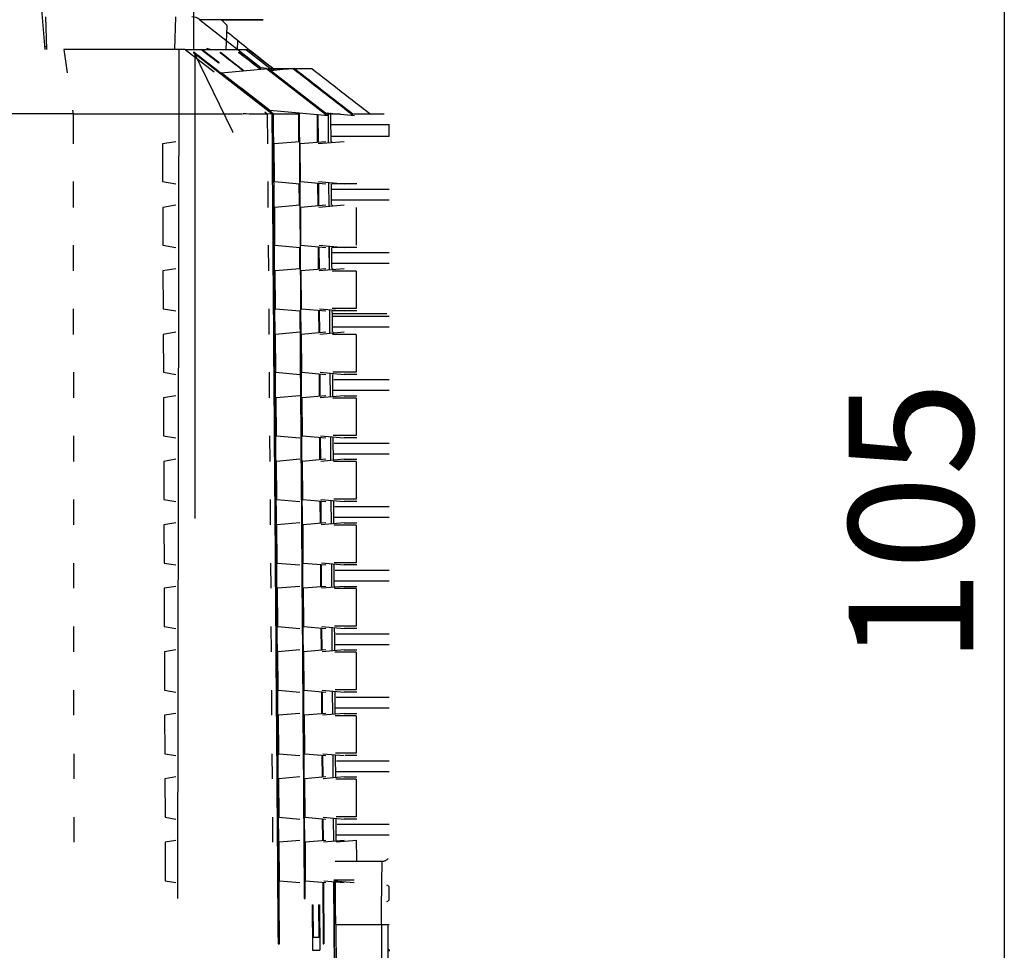
# Model space of a CAD drawing. Extents: x 75 to 748, y 10 to 590.
# Drawn here: x 398 to 474, y 67 to 139 of the extents above; entities that cross this region are included whole.
import ezdxf
from ezdxf.enums import TextEntityAlignment as Align

# ---------------------------------------------------------------- set-up
doc = ezdxf.new("R2010")
doc.units = 0
doc.layers.add('DEFAULT', color=7, linetype='CONTINUOUS')
doc.layers.add('MSBR1_0', color=7, linetype='CONTINUOUS')
doc.styles.add('SEACAD_SEANSI_TTF', font='seansi.ttf')

# ---------------------------------------------------------------- blocks, each defined once
blk = doc.blocks.new('SE')
at = {"layer": 'MSBR1_0', "color": 7, "linetype": 'CONTINUOUS'}
for p, q in [((399.726, 136.316), (398.851, 146.316)), ((411.147, 141.316), (411.147, 136.316)), ((399.738, 138.816), (399.825, 136.316)), ((409.776, 138.816), (409.689, 136.316)), ((411.648, 138.604), (416.364, 134.903)), ((413.689, 136.316), (413.751, 138.107)), ((414.563, 136.316), (414.575, 136.982)), ((399.818, 136.505), (399.709, 136.505)), ((401.156, 136.315), (401.418, 134.515)), ((409.941, 70.816), (410.055, 136.316)), ((410.524, 136.316), (411.729, 136.316)), ((410.525, 136.315), (412.746, 134.572)), ((411.179, 136.019), (411.18, 136.122)), ((417.198, 131.351), (411.179, 136.019)), ((414.177, 129.993), (411.18, 136.121)), ((411.265, 135.952), (411.265, 100.127)), ((413.105, 135.247), (411.728, 136.316)), ((411.824, 136.316), (411.815, 136.316)), ((411.825, 136.316), (413.11, 135.318)), ((412.448, 136.316), (412.196, 136.393)), ((413.229, 136.032), (413.23, 136.108)), ((413.29, 135.985), (413.23, 136.106)), ((414.649, 136.057), (414.65, 136.105)), ((414.689, 136.026), (414.65, 136.105)), ((415.167, 136.316), (415.196, 136.316)), ((417.255, 134.687), (415.167, 136.316)), ((415.196, 136.316), (415.375, 136.316)), ((417.443, 134.704), (415.375, 136.316)), ((413.109, 135.318), (413.105, 135.247)), ((413.29, 134.515), (416.926, 134.837)), ((416.8, 134.828), (416.364, 134.903)), ((416.8, 134.828), (421.33, 131.315)), ((416.926, 134.837), (421.466, 131.315)), ((386.257, 131.354), (401.878, 131.355)), ((401.84, 131.615), (401.878, 131.354)), ((401.878, 131.354), (401.88, 129.017)), ((416.662, 131.499), (416.846, 131.354)), ((416.846, 131.355), (417.194, 131.354)), ((416.846, 131.354), (416.863, 129.017)), ((417.785, 67.316), (417.325, 131.354)), ((419.78, 70.816), (419.343, 131.352)), ((421.532, 131.352), (421.469, 131.402)), ((421.532, 131.352), (421.549, 129.084)), ((421.576, 129.086), (421.56, 131.353)), ((421.746, 131.351), (421.708, 131.381)), ((420.688, 131.293), (420.704, 129.132)), ((420.75, 131.288), (420.766, 129.138)), ((421.33, 131.316), (421.466, 131.316)), ((423.372, 131.316), (423.473, 131.316)), ((414.177, 129.993), (414.178, 129.891)), ((426.251, 129.593), (426.251, 130.532)), ((409.793, 129.191), (408.766, 129.017)), ((419.355, 129.191), (417.383, 129.017)), ((421.367, 129.191), (419.39, 129.017)), ((422.767, 129.191), (420.769, 129.016)), ((426.251, 129.593), (421.799, 129.593)), ((421.809, 129.191), (421.853, 129.191)), ((408.766, 129.017), (408.777, 126.112)), ((417.404, 126.112), (417.383, 129.017)), ((419.411, 126.112), (419.39, 129.017)), ((401.882, 126.112), (401.884, 124.12)), ((408.777, 126.112), (409.793, 125.941)), ((416.884, 126.112), (416.898, 124.12)), ((417.404, 126.112), (419.355, 125.941)), ((419.411, 126.112), (421.367, 125.941)), ((420.788, 126.114), (422.767, 125.941)), ((421.571, 126.045), (421.585, 124.187)), ((421.612, 124.189), (421.599, 126.043)), ((420.727, 125.997), (420.741, 124.236)), ((420.789, 125.991), (420.802, 124.241)), ((421.807, 125.539), (426.251, 125.539)), ((423.751, 125.941), (421.827, 125.941)), ((426.251, 124.693), (421.837, 124.693)), ((409.793, 124.291), (408.784, 124.12)), ((408.784, 124.12), (408.795, 121.209)), ((419.355, 124.291), (417.418, 124.12)), ((417.44, 121.209), (417.418, 124.12)), ((421.367, 124.291), (419.426, 124.12)), ((419.447, 121.209), (419.426, 124.12)), ((422.767, 124.291), (420.822, 124.12)), ((421.847, 124.291), (421.89, 124.291)), ((423.702, 124.116), (423.702, 121.216)), ((401.886, 121.209), (401.888, 119.223)), ((408.795, 121.209), (409.793, 121.041)), ((416.919, 121.209), (416.934, 119.223)), ((417.44, 121.209), (419.355, 121.041)), ((419.447, 121.209), (421.367, 121.041)), ((420.764, 121.094), (420.777, 119.339)), ((420.824, 121.088), (420.837, 119.344)), ((420.843, 121.209), (422.767, 121.041)), ((421.607, 121.142), (421.621, 119.29)), ((421.648, 119.293), (421.634, 121.14)), ((423.751, 121.041), (421.86, 121.041)), ((421.846, 120.639), (426.251, 120.639)), ((409.793, 119.391), (408.803, 119.223)), ((408.803, 119.223), (408.814, 116.306)), ((419.355, 119.391), (417.454, 119.223)), ((417.475, 116.306), (417.454, 119.223)), ((421.367, 119.391), (419.462, 119.223)), ((419.483, 116.306), (419.462, 119.223)), ((422.767, 119.391), (420.858, 119.223)), ((423.701, 119.216), (421.84, 119.216)), ((426.251, 119.793), (421.874, 119.793)), ((421.885, 119.391), (421.927, 119.391)), ((423.701, 119.216), (423.701, 116.316)), ((401.89, 116.306), (401.892, 114.327)), ((408.814, 116.306), (409.793, 116.141)), ((416.955, 116.306), (416.97, 114.327)), ((417.475, 116.306), (419.355, 116.141)), ((419.483, 116.306), (421.367, 116.141)), ((420.8, 116.19), (420.813, 114.442)), ((420.86, 116.185), (420.873, 114.447)), ((420.879, 116.306), (422.767, 116.141)), ((421.644, 116.239), (421.657, 114.393)), ((421.684, 114.396), (421.67, 116.237)), ((423.701, 116.316), (421.861, 116.316)), ((421.878, 115.938), (426.069, 115.938)), ((421.886, 115.739), (426.251, 115.739)), ((423.751, 116.141), (421.893, 116.141)), ((426.251, 114.893), (421.912, 114.893)), ((409.793, 114.491), (408.821, 114.327)), ((408.821, 114.327), (408.833, 111.403)), ((419.355, 114.491), (417.49, 114.327)), ((417.511, 111.403), (417.49, 114.327)), ((421.367, 114.491), (419.498, 114.327)), ((419.519, 111.403), (419.498, 114.327)), ((422.767, 114.491), (420.893, 114.327)), ((423.701, 114.316), (421.876, 114.316)), ((421.922, 114.491), (421.964, 114.491)), ((423.701, 114.316), (423.701, 111.416)), ((401.894, 111.403), (401.896, 109.43)), ((408.833, 111.403), (409.793, 111.241)), ((416.991, 111.403), (417.005, 109.43)), ((417.511, 111.403), (419.355, 111.241)), ((419.519, 111.403), (421.367, 111.241)), ((420.837, 111.287), (420.85, 109.545)), ((420.896, 111.282), (420.908, 109.55)), ((420.915, 111.403), (422.767, 111.241)), ((421.68, 111.336), (421.693, 109.497)), ((421.719, 109.499), (421.706, 111.334)), ((423.701, 111.416), (421.897, 111.416)), ((423.751, 111.241), (422.767, 111.241)), ((421.969, 110.839), (426.251, 110.839)), ((409.793, 109.591), (408.84, 109.43)), ((408.84, 109.43), (408.851, 106.5)), ((419.355, 109.591), (417.525, 109.43)), ((417.547, 106.5), (417.525, 109.43)), ((421.367, 109.591), (419.533, 109.43)), ((419.555, 106.5), (419.533, 109.43)), ((422.767, 109.591), (420.93, 109.43)), ((423.701, 109.416), (421.912, 109.416)), ((426.251, 109.993), (421.949, 109.993)), ((422.767, 109.591), (423.751, 109.591)), ((423.701, 109.416), (423.701, 106.516)), ((401.898, 106.5), (401.9, 104.533)), ((408.851, 106.5), (409.793, 106.341)), ((417.027, 106.5), (417.041, 104.533)), ((417.547, 106.5), (419.355, 106.341)), ((419.555, 106.5), (421.367, 106.341)), ((420.873, 106.384), (420.886, 104.648)), ((420.931, 106.379), (420.944, 104.653)), ((420.951, 106.5), (422.767, 106.341)), ((421.716, 106.433), (421.729, 104.6)), ((421.755, 104.602), (421.742, 106.43)), ((423.701, 106.516), (421.933, 106.516)), ((423.751, 106.341), (422.767, 106.341)), ((422.008, 105.939), (426.251, 105.939)), ((426.251, 105.093), (421.986, 105.093)), ((409.793, 104.691), (408.859, 104.533)), ((408.859, 104.533), (408.87, 101.597)), ((419.355, 104.691), (417.561, 104.533)), ((417.583, 101.597), (417.561, 104.533)), ((421.367, 104.691), (419.569, 104.533)), ((419.591, 101.597), (419.569, 104.533)), ((422.767, 104.691), (420.966, 104.533)), ((423.701, 104.516), (421.947, 104.516)), ((422.767, 104.691), (423.751, 104.691)), ((423.701, 104.516), (423.701, 101.616)), ((401.902, 101.597), (401.904, 99.636)), ((408.87, 101.597), (409.793, 101.441)), ((417.062, 101.597), (417.077, 99.636)), ((417.583, 101.597), (419.355, 101.441)), ((419.591, 101.597), (421.367, 101.441)), ((420.91, 101.481), (420.922, 99.752)), ((420.967, 101.476), (420.979, 99.757)), ((420.986, 101.597), (422.767, 101.441)), ((421.752, 101.53), (421.765, 99.703)), ((421.791, 99.705), (421.777, 101.527)), ((423.701, 101.616), (421.969, 101.616)), ((422.046, 101.039), (426.251, 101.039)), ((423.751, 101.441), (422.767, 101.441)), ((409.793, 99.791), (408.877, 99.636)), ((408.877, 99.636), (408.888, 96.693)), ((419.355, 99.791), (417.597, 99.636)), ((417.618, 96.693), (417.597, 99.636)), ((421.367, 99.791), (419.605, 99.636)), ((419.626, 96.693), (419.605, 99.636)), ((422.767, 99.791), (421.002, 99.636)), ((423.701, 99.616), (421.983, 99.616)), ((426.251, 100.193), (422.023, 100.193)), ((422.767, 99.791), (423.751, 99.791)), ((423.701, 99.616), (423.701, 96.716)), ((401.906, 96.693), (401.908, 94.739)), ((408.888, 96.693), (409.793, 96.541)), ((417.098, 96.693), (417.112, 94.739)), ((417.618, 96.693), (419.355, 96.541)), ((419.626, 96.693), (421.367, 96.541)), ((420.946, 96.578), (420.959, 94.855)), ((421.002, 96.573), (421.015, 94.86)), ((421.022, 96.694), (422.767, 96.541)), ((421.788, 96.626), (421.802, 94.806)), ((421.826, 94.808), (421.813, 96.624)), ((423.701, 96.716), (422.005, 96.716)), ((423.751, 96.541), (422.767, 96.541)), ((422.084, 96.139), (426.251, 96.139)), ((426.251, 95.293), (422.059, 95.293)), ((409.793, 94.891), (408.896, 94.739)), ((408.896, 94.739), (408.907, 91.79)), ((419.355, 94.891), (417.633, 94.739)), ((417.654, 91.79), (417.633, 94.739)), ((421.367, 94.891), (419.641, 94.739)), ((419.662, 91.79), (419.641, 94.739)), ((422.767, 94.891), (421.037, 94.739)), ((423.701, 94.716), (422.019, 94.716)), ((422.767, 94.891), (423.751, 94.891)), ((423.701, 94.716), (423.701, 91.816)), ((401.911, 91.79), (401.912, 89.842)), ((408.907, 91.79), (409.793, 91.641)), ((417.134, 91.79), (417.148, 89.842)), ((417.654, 91.79), (419.355, 91.641)), ((419.662, 91.79), (421.367, 91.641)), ((420.983, 91.674), (420.995, 89.958)), ((421.038, 91.67), (421.05, 89.963)), ((421.058, 91.79), (422.767, 91.641)), ((421.824, 91.723), (421.838, 89.909)), ((421.862, 89.911), (421.849, 91.721)), ((423.701, 91.816), (422.04, 91.816)), ((422.122, 91.239), (426.251, 91.239)), ((423.751, 91.641), (422.767, 91.641)), ((426.251, 90.393), (422.096, 90.393)), ((409.793, 89.991), (408.914, 89.842)), ((408.914, 89.842), (408.926, 86.887)), ((419.355, 89.991), (417.668, 89.842)), ((417.69, 86.887), (417.668, 89.842)), ((421.367, 89.991), (419.677, 89.842)), ((419.698, 86.887), (419.677, 89.842)), ((422.767, 89.991), (421.073, 89.842)), ((423.701, 89.816), (422.055, 89.816)), ((422.767, 89.991), (423.751, 89.991)), ((423.701, 89.816), (423.701, 86.916)), ((401.915, 86.887), (401.916, 84.945)), ((408.926, 86.887), (409.793, 86.741)), ((417.169, 86.887), (417.184, 84.945)), ((417.69, 86.887), (419.355, 86.741)), ((419.698, 86.887), (421.367, 86.741)), ((421.019, 86.771), (421.032, 85.061)), ((421.073, 86.766), (421.086, 85.066)), ((421.093, 86.887), (422.767, 86.741)), ((421.86, 86.82), (421.874, 85.012)), ((421.898, 85.014), (421.885, 86.818)), ((423.701, 86.916), (422.076, 86.916)), ((423.751, 86.741), (422.767, 86.741)), ((422.16, 86.339), (426.251, 86.339)), ((409.793, 85.091), (408.933, 84.945)), ((419.355, 85.091), (417.704, 84.945)), ((421.367, 85.091), (419.712, 84.945)), ((422.767, 85.091), (421.109, 84.945)), ((426.251, 85.493), (422.132, 85.493)), ((422.767, 85.091), (423.751, 85.091)), ((408.933, 84.945), (408.944, 81.984)), ((417.726, 81.984), (417.704, 84.945)), ((419.734, 81.984), (419.712, 84.945)), ((423.701, 84.916), (422.091, 84.916)), ((423.701, 84.916), (423.701, 82.016)), ((423.701, 82.016), (422.112, 82.016)), ((401.919, 81.984), (401.92, 80.049)), ((408.944, 81.984), (409.793, 81.841)), ((417.205, 81.984), (417.219, 80.049)), ((417.726, 81.984), (419.355, 81.841)), ((419.734, 81.984), (421.367, 81.841)), ((421.055, 81.868), (421.068, 80.164)), ((421.109, 81.863), (421.121, 80.169)), ((421.129, 81.984), (422.767, 81.841)), ((421.897, 81.917), (421.91, 80.116)), ((421.934, 80.118), (421.92, 81.915)), ((422.198, 81.439), (426.251, 81.439)), ((423.751, 81.841), (422.854, 81.841)), ((426.251, 80.593), (422.169, 80.593)), ((409.793, 80.191), (408.952, 80.049)), ((408.952, 80.049), (408.963, 77.081)), ((419.355, 80.191), (417.74, 80.049)), ((417.761, 77.081), (417.74, 80.049)), ((421.367, 80.191), (419.748, 80.049)), ((419.77, 77.081), (419.748, 80.049)), ((422.767, 80.191), (421.145, 80.049)), ((423.701, 80.016), (422.127, 80.016)), ((422.79, 80.191), (423.751, 80.191)), ((423.701, 80.016), (423.701, 77.116)), ((401.923, 77.081), (401.924, 75.152)), ((408.963, 77.081), (409.793, 76.941)), ((417.241, 77.081), (417.255, 75.152)), ((417.761, 77.081), (419.355, 76.941)), ((419.77, 77.081), (421.367, 76.941)), ((421.092, 76.965), (421.104, 75.268)), ((421.144, 76.96), (421.157, 75.272)), ((421.165, 77.081), (422.767, 76.941)), ((421.933, 77.014), (421.946, 75.219)), ((421.969, 75.221), (421.956, 77.012)), ((423.701, 77.116), (422.148, 77.116)), ((423.751, 76.941), (422.767, 76.941)), ((422.235, 76.539), (426.251, 76.539)), ((409.793, 75.291), (408.97, 75.152)), ((419.355, 75.291), (417.775, 75.152)), ((421.367, 75.291), (419.784, 75.152)), ((422.767, 75.291), (421.181, 75.152)), ((423.748, 75.291), (422.16, 75.152)), ((426.251, 75.693), (422.205, 75.693)), ((408.97, 75.152), (408.982, 72.178)), ((417.797, 72.178), (417.775, 75.152)), ((419.806, 72.178), (419.784, 75.152)), ((425.75, 73.666), (422.095, 73.666)), ((408.982, 72.178), (409.793, 72.041)), ((417.797, 72.178), (419.355, 72.041)), ((419.806, 72.178), (421.367, 72.041)), ((421.201, 72.178), (422.767, 72.041)), ((423.558, 72.216), (421.991, 72.216)), ((421.991, 72.178), (423.558, 72.041)), ((421.128, 72.062), (421.164, 67.316)), ((421.18, 72.057), (421.214, 67.316)), ((421.969, 72.111), (422.019, 65.316)), ((422.041, 65.316), (421.992, 72.109)), ((426.251, 71.639), (426.251, 71.639)), ((426.251, 71.639), (426.251, 71.639)), ((426.251, 71.639), (426.251, 71.639)), ((426.251, 70.793), (426.251, 71.639)), ((419.7, 70.816), (419.78, 70.816)), ((420.298, 70.316), (420.323, 66.816)), ((420.298, 70.316), (420.366, 70.316)), ((420.366, 70.316), (420.384, 67.816)), ((420.81, 70.316), (420.828, 67.816)), ((420.81, 70.316), (420.868, 70.316)), ((420.868, 70.316), (420.894, 66.816)), ((422.125, 68.816), (422.151, 65.316)), ((422.125, 68.816), (425.66, 68.816)), ((425.66, 68.816), (425.66, 65.816)), ((425.66, 68.816), (426.16, 68.816)), ((426.16, 65.816), (426.16, 68.816)), ((426.16, 68.816), (426.251, 68.816)), ((420.384, 67.816), (420.316, 67.816)), ((420.828, 67.816), (420.384, 67.816)), ((417.678, 67.316), (417.785, 67.316)), ((420.323, 66.816), (420.894, 66.816)), ((421.164, 67.316), (421.214, 67.316))]:
    blk.add_line(p, q, dxfattribs=at)
for centre, radius, start, end in [((411.028, 137.83), 0.992, 51.30856, 89.51808), ((405.491, -7074.594), 7210.911, 89.9599998, 90.0344481), ((1711.946, 1799.307), 2110.188, 232.015394, 232.078789), ((5010.886, 6022.739), 7467.955, 232.0198752, 232.0401534), ((1217.554, 1157.868), 1297.897, 232.019691, 232.273033), ((419.557, 724.677), 589.841, 269.940282, 270.070393), ((2458.358, 2754.275), 3319.74, 232.096744, 232.195761), ((2289.429, 2531.763), 3039.567, 232.052541, 232.160611), ((416.206, 258.641), 127.289, 269.45206, 270.28792), ((1711.946, 1799.307), 2110.188, 232.22265, 232.225646), ((420.836, 364.996), 233.646, 270.15917, 270.17071), ((5010.886, 6022.739), 7467.955, 232.0812152, 232.0817938), ((421.6, 141.744), 10.392, 269.78027, 270.78884), ((423.933, -6328.162), 6459.477, 90.0126523, 90.0187328), ((423.933, -6328.162), 6459.477, 89.9828539, 90.0035736), ((354.025, 73.124), 69.731, 0.45649, 1.78031), ((426.051, 71.639), 0.2, 0.05037, 84.99699), ((426.051, 70.793), 0.2, 274.99789, 0.01683)]:
    blk.add_arc(centre, radius, start, end, dxfattribs=at)
blk.add_rational_spline([(413.304, 138.604), (418.092, 138.604), (417.538, 138.604), (411.649, 138.604)], [1.03055954895, 1.02709846301, 1.02709846272, 1.03055954807], degree=3, dxfattribs=at)
for points, knots in [([(413.751, 138.107), (413.752, 138.133), (413.712, 138.19), (413.598, 138.317), (413.551, 138.366), (413.439, 138.477), (413.375, 138.538), (413.304, 138.604)], [0, 0, 0, 0, 0.5, 0.5, 0.75, 0.75, 1, 1, 1, 1]), ([(415.399, 136.314), (415.341, 136.361), (415.283, 136.409), (414.745, 136.849), (414.249, 137.249), (413.74, 137.654)], [0.7328286, 0.7328286, 0.7328286, 0.7328286, 0.75, 0.75, 0.890852, 0.890852, 0.890852, 0.890852]), ([(411.18, 136.121), (411.755, 135.675), (412.33, 135.229), (412.905, 134.783), (413.48, 134.337), (414.055, 133.89), (414.63, 133.444), (415.528, 132.748), (416.426, 132.051), (417.325, 131.354)], [0, 0, 0, 0, 0.280777, 0.280777, 0.280777, 0.561554, 0.561554, 0.561554, 1, 1, 1, 1]), ([(417.029, 131.616), (416.406, 132.099), (415.783, 132.582), (415.16, 133.065), (414.536, 133.549), (413.913, 134.032), (413.29, 134.515)], [0, 0, 0, 0, 0.5, 0.5, 0.5, 1, 1, 1, 1]), ([(401.878, 131.354), (403.249, 131.354), (404.573, 131.354), (406.172, 131.354), (406.489, 131.354), (407.117, 131.354), (407.429, 131.354), (408.346, 131.354), (408.932, 131.354), (410.058, 131.354), (410.598, 131.354), (411.629, 131.354), (412.123, 131.354), (413.5, 131.354), (414.286, 131.354), (414.937, 131.354)], [0, 0, 0, 0, 0.25, 0.25, 0.3125, 0.3125, 0.375, 0.375, 0.5, 0.5, 0.625, 0.625, 0.75, 0.75, 1, 1, 1, 1]), ([(417.029, 131.616), (417.787, 131.549), (418.545, 131.482), (419.303, 131.415), (420.062, 131.348), (420.82, 131.281), (421.578, 131.215)], [0, 0, 0, 0, 0.5, 0.5, 0.5, 1, 1, 1, 1]), ([(417.198, 131.351), (417.275, 120.679), (417.356, 110.006), (417.436, 99.333), (417.517, 88.661), (417.598, 77.988), (417.678, 67.316)], [0, 0, 0, 0, 0.5, 0.5, 0.5, 1, 1, 1, 1]), ([(419.361, 116.143), (419.398, 111.123), (419.436, 106.103), (419.474, 101.083), (419.549, 90.994), (419.625, 80.905), (419.7, 70.816)], [0.2512186, 0.2512186, 0.2512186, 0.2512186, 0.5, 0.5, 0.5, 1, 1, 1, 1]), ([(421.875, 114.491), (421.873, 114.675), (421.869, 115.227), (421.865, 115.776), (421.863, 116.141)], [0.74439221, 0.74439221, 0.74439221, 0.74439221, 0.75299966, 0.77015451, 0.77015451, 0.77015451, 0.77015451]), ([(422.127, 80.13), (422.123, 80.627), (422.119, 81.216), (422.114, 81.807), (422.114, 81.898)], [0.22362546, 0.22362546, 0.22362546, 0.22362546, 0.24702716, 0.25126764, 0.25126764, 0.25126764, 0.25126764]), ([(425.66, 68.816), (425.66, 69.035), (425.661, 69.493), (425.663, 70.193), (425.668, 70.911), (425.674, 71.615), (425.682, 72.246), (425.692, 72.842), (425.706, 73.463), (425.717, 73.665), (425.723, 73.666), (425.723, 73.666)], [0, 0, 0, 0, 0.0433423, 0.090393, 0.1409344, 0.1945111, 0.250411, 0.3027499, 0.3756792, 0.5004064, 0.5004895, 0.5004895, 0.5004895, 0.5004895]), ([(426.159, 73.872), (426.157, 73.874), (426.147, 73.873), (426.121, 73.849), (426.054, 73.783), (425.971, 73.728), (425.898, 73.695), (425.813, 73.67), (425.756, 73.667), (425.723, 73.666)], [0.87876, 0.87876, 0.87876, 0.87876, 0.8932923, 0.9266929, 0.954028, 0.9662085, 0.9777832, 0.9889972, 1, 1, 1, 1]), ([(426.162, 66.905), (426.175, 66.896), (426.188, 66.886), (426.232, 66.837), (426.251, 66.789), (426.251, 66.739)], [0.3350714, 0.3350714, 0.3350714, 0.3350714, 0.5, 0.5, 1, 1, 1, 1])]:
    blk.add_open_spline(points, degree=3, knots=knots, dxfattribs=at)
for points in [[(411.824, 136.315), (413.608, 136.316), (414.723, 136.316), (415.167, 136.316)], [(414.986, 134.665), (414.401, 135.121), (413.815, 135.576), (413.23, 136.031)], [(416.286, 134.78), (415.741, 135.205), (415.195, 135.631), (414.649, 136.056)], [(414.65, 136.105), (415.215, 135.665), (415.779, 135.225), (416.343, 134.785)], [(417.454, 134.705), (416.766, 135.242), (416.078, 135.779), (415.39, 136.316)], [(416.926, 134.837), (417.655, 134.837), (418.294, 134.837), (418.841, 134.837)], [(418.942, 134.837), (418.339, 134.783), (417.736, 134.73), (417.133, 134.677)], [(417.325, 131.354), (418.056, 131.353), (418.697, 131.352), (419.248, 131.351)], [(419.248, 131.351), (419.214, 131.377), (419.181, 131.403), (419.147, 131.429)], [(419.248, 131.351), (419.253, 130.628), (419.258, 129.905), (419.264, 129.183)], [(421.34, 131.413), (422.088, 131.347), (422.836, 131.281), (423.584, 131.215)], [(421.754, 131.351), (421.742, 131.361), (421.73, 131.37), (421.717, 131.38)], [(421.767, 129.191), (421.762, 129.899), (421.757, 130.619), (421.751, 131.354)], [(421.807, 130.527), (424.767, 130.527), (426.251, 130.527), (426.251, 130.527)], [(419.288, 125.947), (419.292, 125.393), (419.296, 124.839), (419.3, 124.286)], [(421.803, 124.291), (421.799, 124.836), (421.795, 125.386), (421.791, 125.941)], [(419.324, 121.043), (419.328, 120.492), (419.333, 119.94), (419.337, 119.389)], [(421.839, 119.391), (421.835, 119.94), (421.831, 120.489), (421.827, 121.041)], [(421.911, 109.591), (421.907, 110.142), (421.903, 110.692), (421.899, 111.241)], [(421.947, 104.63), (421.943, 105.226), (421.938, 105.82), (421.934, 106.414)], [(421.983, 99.73), (421.979, 100.324), (421.974, 100.918), (421.97, 101.51)], [(422.019, 94.83), (422.015, 95.422), (422.01, 96.015), (422.006, 96.607)], [(422.055, 89.931), (422.05, 90.521), (422.046, 91.112), (422.042, 91.704)], [(422.091, 85.03), (422.086, 85.618), (422.082, 86.209), (422.078, 86.801)], [(422.163, 75.229), (422.158, 75.82), (422.154, 76.407), (422.15, 76.994)], [(422.125, 68.816), (422.117, 70.04), (422.115, 71.231), (422.119, 72.12)]]:
    blk.add_open_spline(points, degree=3, dxfattribs=at)
blk = doc.blocks.new('GDIMGGROUP15')
at = {"layer": 'DEFAULT', "color": 136, "linetype": 'CONTINUOUS'}
blk.add_line((473.679, 152.316), (473.679, 47.497), dxfattribs=at)
at = {"layer": 'DEFAULT', "color": 136, "linetype": 'CONTINUOUS', "style": 'SEACAD_SEANSI_TTF'}
blk.add_text('105', height=9.6, rotation=90, dxfattribs=at).set_placement((461.679, 88.89), align=Align.TOP_LEFT)

msp = doc.modelspace()

# ---------------------------------------------------------------- block references
at = {"layer": 'DEFAULT'}
for name in ['SE', 'GDIMGGROUP15']:
    msp.add_blockref(name, (0, 0), dxfattribs=at)

doc.saveas('drawing.dxf')
